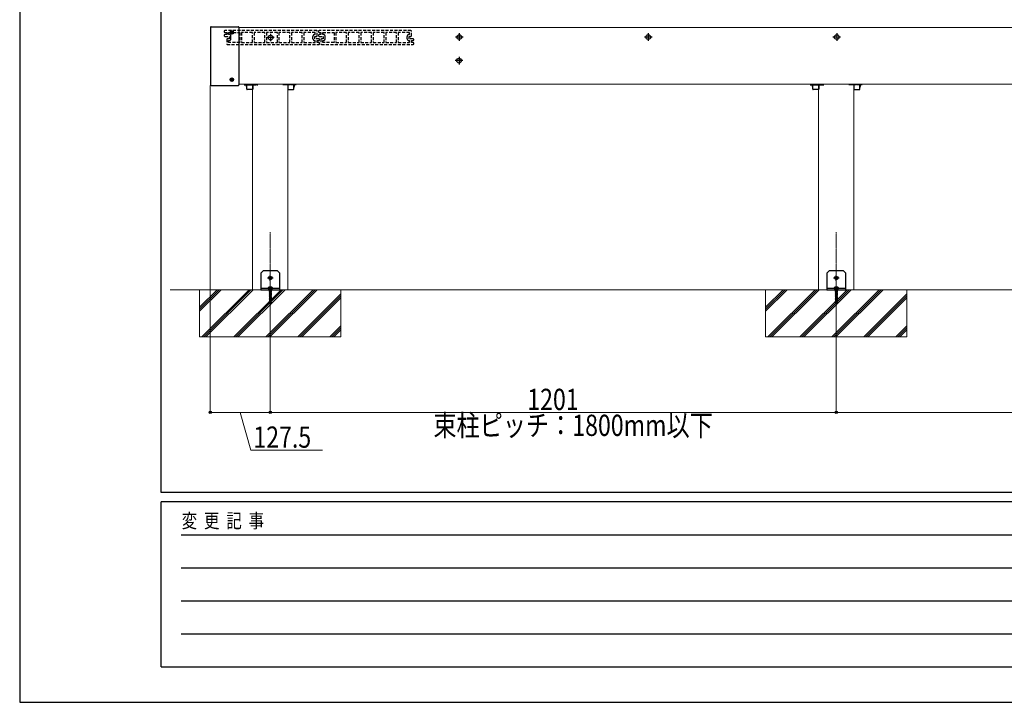
# Model space of a CAD drawing. Units: millimetres. Extents: x 0 to 8410, y 0 to 5940.
# Drawn here: x 0 to 2089, y 0 to 1448 of the extents above; entities that cross this region are included whole.
import ezdxf

# ---------------------------------------------------------------- set-up
doc = ezdxf.new("R2010")
doc.units = ezdxf.units.MM
doc.linetypes.add('HIDDEN', pattern=[9.525, 6.35, -3.175])
doc.linetypes.add('YCENTER_1', pattern=[13, 10, -1, 1, -1])
for name, color, linetype, lineweight in [('YKK_11', 7, 'Continuous', 30), ('YKK_12', 2, 'Continuous', 13), ('YKK_13', 4, 'Continuous', 30), ('YKK_D', 6, 'Continuous', 13), ('YKK_ZWAK', 7, 'Continuous', 30), ('YSS_K', 3, 'Continuous', 13)]:
    doc.layers.add(name, color=color, linetype=linetype, lineweight=lineweight)
doc.styles.add('text-b', font='extslim2.shx', dxfattribs={"width": 0.8, "bigfont": 'extfont2.shx'})

msp = doc.modelspace()

# ---------------------------------------------------------------- linework, layer by layer
at = {"layer": 'YKK_11', "linetype": 'HIDDEN'}
for p, q in [((435.2, 1425), (434.2, 1424)), ((434.2, 1424), (434.2, 1421.5)), ((434.2, 1421.5), (435.2, 1420.5)), ((630.2, 1425), (435.2, 1425)), ((631.2, 1424), (630.2, 1425)), ((631.2, 1413.5), (631.2, 1424)), ((635.2, 1425), (634.2, 1424)), ((634.2, 1424), (634.2, 1421.5)), ((634.2, 1421.5), (635.2, 1420.5)), ((830.2, 1425), (635.2, 1425)), ((831.2, 1424), (830.2, 1425)), ((831.2, 1413.5), (831.2, 1424)), ((435.2, 1416.5), (434.2, 1415.5)), ((434.2, 1415.5), (434.2, 1413.5)), ((434.2, 1413.5), (435.2, 1412.5)), ((435.2, 1420.5), (439.2, 1420.5)), ((439.2, 1416.5), (435.2, 1416.5)), ((435.2, 1412.5), (444.2, 1412.5)), ((439.2, 1420.5), (439.2, 1416.5)), ((440.2, 1407.5), (439.2, 1406.5)), ((439.2, 1406.5), (439.2, 1396)), ((444.2, 1407.5), (440.2, 1407.5)), ((443.2, 1416.5), (443.2, 1420.5)), ((443.2, 1420.5), (467.2, 1420.5)), ((444.2, 1416.5), (443.2, 1416.5)), ((443.2, 1399.5), (443.2, 1403.5)), ((443.2, 1403.5), (444.2, 1403.5)), ((444.2, 1412.5), (444.2, 1407.5)), ((448.2, 1407.5), (448.2, 1412.5)), ((467.2, 1420.5), (467.2, 1399.5)), ((493.7, 1420.5), (470.7, 1420.5)), ((470.7, 1420.5), (470.7, 1399.5)), ((493.7, 1399.5), (493.7, 1420.5)), ((520.2, 1420.5), (497.2, 1420.5)), ((497.2, 1420.5), (497.2, 1399.5)), ((520.2, 1399.5), (520.2, 1420.5)), ((546.7, 1420.5), (523.7, 1420.5)), ((523.7, 1420.5), (523.7, 1399.5)), ((546.7, 1399.5), (546.7, 1420.5)), ((573.2, 1420.5), (550.2, 1420.5)), ((550.2, 1420.5), (550.2, 1399.5)), ((573.2, 1399.5), (573.2, 1420.5)), ((599.7, 1420.5), (576.7, 1420.5)), ((576.7, 1420.5), (576.7, 1399.5)), ((599.7, 1399.5), (599.7, 1420.5)), ((627.2, 1420.5), (603.2, 1420.5)), ((603.2, 1420.5), (603.2, 1399.5)), ((622.2, 1407.5), (622.2, 1412.5)), ((626.2, 1416.5), (627.2, 1416.5)), ((626.2, 1407.5), (626.2, 1412.5)), ((626.2, 1412.5), (630.2, 1412.5)), ((635.2, 1407.5), (626.2, 1407.5)), ((627.2, 1403.5), (626.2, 1403.5)), ((627.2, 1416.5), (627.2, 1420.5)), ((627.2, 1399.5), (627.2, 1403.5)), ((630.2, 1412.5), (631.2, 1413.5)), ((631.2, 1399.5), (631.2, 1403.5)), ((631.2, 1403.5), (635.2, 1403.5)), ((635.2, 1416.5), (634.2, 1415.5)), ((634.2, 1415.5), (634.2, 1413.5)), ((634.2, 1413.5), (635.2, 1412.5)), ((635.2, 1420.5), (639.2, 1420.5)), ((639.2, 1416.5), (635.2, 1416.5)), ((635.2, 1412.5), (644.2, 1412.5)), ((636.2, 1406.5), (635.2, 1407.5)), ((635.2, 1403.5), (636.2, 1404.5)), ((636.2, 1404.5), (636.2, 1406.5)), ((639.2, 1420.5), (639.2, 1416.5)), ((640.2, 1407.5), (639.2, 1406.5)), ((639.2, 1406.5), (639.2, 1396)), ((644.2, 1407.5), (640.2, 1407.5)), ((643.2, 1416.5), (643.2, 1420.5)), ((643.2, 1420.5), (667.2, 1420.5)), ((644.2, 1416.5), (643.2, 1416.5)), ((643.2, 1399.5), (643.2, 1403.5)), ((643.2, 1403.5), (644.2, 1403.5)), ((644.2, 1412.5), (644.2, 1407.5)), ((648.2, 1407.5), (648.2, 1412.5)), ((667.2, 1420.5), (667.2, 1399.5)), ((693.7, 1420.5), (670.7, 1420.5)), ((670.7, 1420.5), (670.7, 1399.5)), ((693.7, 1399.5), (693.7, 1420.5)), ((720.2, 1420.5), (697.2, 1420.5)), ((697.2, 1420.5), (697.2, 1399.5)), ((720.2, 1399.5), (720.2, 1420.5)), ((746.7, 1420.5), (723.7, 1420.5)), ((723.7, 1420.5), (723.7, 1399.5)), ((746.7, 1399.5), (746.7, 1420.5)), ((773.2, 1420.5), (750.2, 1420.5)), ((750.2, 1420.5), (750.2, 1399.5)), ((773.2, 1399.5), (773.2, 1420.5)), ((799.7, 1420.5), (776.7, 1420.5)), ((776.7, 1420.5), (776.7, 1399.5)), ((799.7, 1399.5), (799.7, 1420.5)), ((827.2, 1420.5), (803.2, 1420.5)), ((803.2, 1420.5), (803.2, 1399.5)), ((822.2, 1407.5), (822.2, 1412.5)), ((826.2, 1416.5), (827.2, 1416.5)), ((826.2, 1407.5), (826.2, 1412.5)), ((826.2, 1412.5), (830.2, 1412.5)), ((835.2, 1407.5), (826.2, 1407.5)), ((827.2, 1403.5), (826.2, 1403.5)), ((827.2, 1416.5), (827.2, 1420.5)), ((827.2, 1399.5), (827.2, 1403.5)), ((830.2, 1412.5), (831.2, 1413.5)), ((831.2, 1399.5), (831.2, 1403.5)), ((831.2, 1403.5), (835.2, 1403.5)), ((836.2, 1406.5), (835.2, 1407.5)), ((835.2, 1403.5), (836.2, 1404.5)), ((836.2, 1404.5), (836.2, 1406.5)), ((439.2, 1396), (440.2, 1395)), ((440.2, 1395), (635.2, 1395)), ((467.2, 1399.5), (443.2, 1399.5)), ((470.7, 1399.5), (493.7, 1399.5)), ((497.2, 1399.5), (520.2, 1399.5)), ((523.7, 1399.5), (546.7, 1399.5)), ((550.2, 1399.5), (573.2, 1399.5)), ((576.7, 1399.5), (599.7, 1399.5)), ((603.2, 1399.5), (627.2, 1399.5)), ((635.2, 1399.5), (631.2, 1399.5)), ((636.2, 1398.5), (635.2, 1399.5)), ((635.2, 1395), (636.2, 1396)), ((636.2, 1396), (636.2, 1398.5)), ((639.2, 1396), (640.2, 1395)), ((640.2, 1395), (835.2, 1395)), ((667.2, 1399.5), (643.2, 1399.5)), ((670.7, 1399.5), (693.7, 1399.5)), ((697.2, 1399.5), (720.2, 1399.5)), ((723.7, 1399.5), (746.7, 1399.5)), ((750.2, 1399.5), (773.2, 1399.5)), ((776.7, 1399.5), (799.7, 1399.5)), ((803.2, 1399.5), (827.2, 1399.5)), ((835.2, 1399.5), (831.2, 1399.5)), ((836.2, 1398.5), (835.2, 1399.5)), ((835.2, 1395), (836.2, 1396)), ((836.2, 1396), (836.2, 1398.5))]:
    msp.add_line(p, q, dxfattribs=at)
for centre, start, end in [((444.2, 1412.5), 0, 90), ((444.2, 1407.5), 270, 0), ((626.2, 1412.5), 90, 180), ((626.2, 1407.5), 180, 270), ((644.2, 1412.5), 0, 90), ((644.2, 1407.5), 270, 0), ((826.2, 1412.5), 90, 180), ((826.2, 1407.5), 180, 270)]:
    msp.add_arc(centre, 4, start, end, dxfattribs=at)
at = {"layer": 'YKK_12', "linetype": 'Continuous', "ltscale": 0.5}
for p, q in [((2688.7, 1431), (465.2, 1431)), ((2635.4, 1311), (465.2, 1311)), ((494.2, 1311), (494.2, 875)), ((569.2, 875), (569.2, 1311)), ((1695.2, 1311), (1695.2, 875)), ((1770.2, 875), (1770.2, 1311)), ((494.2, 875), (569.2, 875)), ((1695.2, 875), (1770.2, 875))]:
    msp.add_line(p, q, dxfattribs=at)
at = {"layer": 'YKK_12', "linetype": 'YCENTER_1', "ltscale": 0.5}
for p, q in [((531.7, 852.8), (531.7, 997.5)), ((1732.7, 852.8), (1732.7, 997.5))]:
    msp.add_line(p, q, dxfattribs=at)
at = {"layer": 'YKK_13'}
for p, q in [((405.2, 1432), (405.2, 1309.6)), ((406.2, 1433), (464.2, 1433)), ((465.2, 1432), (465.2, 1309.6)), ((406.2, 1308.6), (464.2, 1308.6)), ((481.9, 1303.5), (481.5, 1303.5)), ((581.6, 1303.5), (581.9, 1303.5)), ((1682.9, 1303.5), (1682.5, 1303.5)), ((1782.6, 1303.5), (1782.9, 1303.5)), ((527.3, 878.9), (527.2, 877.5)), ((527.2, 877.5), (536.2, 877.5)), ((529.3, 880.5), (529.8, 879.6)), ((530.1, 878.9), (530.5, 878.1)), ((530.9, 878.1), (530.5, 878.1)), ((530.5, 878.1), (530.9, 877.8)), ((531.2, 880.8), (531.2, 879.6)), ((531.2, 878.9), (531.2, 878.1)), ((532, 878.1), (531.4, 878.1)), ((531.4, 877.6), (531.7, 877.4)), ((532, 877.6), (531.7, 877.4)), ((532.2, 880.8), (532.2, 879.6)), ((532.2, 878.9), (532.2, 878.1)), ((532.9, 878.1), (532.5, 877.8)), ((532.9, 878.1), (532.5, 878.1)), ((533.3, 878.9), (532.9, 878.1)), ((534.1, 880.5), (533.7, 879.6)), ((536.1, 878.9), (536.2, 877.5)), ((1728.3, 878.9), (1728.2, 877.5)), ((1728.2, 877.5), (1737.2, 877.5)), ((1730.3, 880.5), (1730.8, 879.6)), ((1731.1, 878.9), (1731.5, 878.1)), ((1731.9, 878.1), (1731.5, 878.1)), ((1731.5, 878.1), (1731.9, 877.8)), ((1732.2, 880.8), (1732.2, 879.6)), ((1732.2, 878.9), (1732.2, 878.1)), ((1733, 878.1), (1732.4, 878.1)), ((1732.4, 877.6), (1732.7, 877.4)), ((1733, 877.6), (1732.7, 877.4)), ((1733.2, 880.8), (1733.2, 879.6)), ((1733.2, 878.9), (1733.2, 878.1)), ((1733.9, 878.1), (1733.5, 877.8)), ((1733.9, 878.1), (1733.5, 878.1)), ((1734.3, 878.9), (1733.9, 878.1)), ((1735.1, 880.5), (1734.7, 879.6)), ((1737.1, 878.9), (1737.2, 877.5)), ((533.3, 870.7), (529.1, 868.8)), ((534.4, 870.4), (529.1, 868.8)), ((529.1, 868.8), (530.1, 868.5)), ((533.3, 867.5), (529.1, 865.6)), ((534.4, 867.2), (529.1, 865.6)), ((529.1, 865.6), (530.1, 865.3)), ((533.3, 864.3), (529.1, 862.4)), ((534.4, 864), (529.1, 862.4)), ((529.1, 862.4), (530.1, 862.2)), ((533.3, 861.1), (529.1, 859.3)), ((534.4, 860.8), (529.1, 859.3)), ((529.1, 859.3), (530.1, 859)), ((533.3, 858), (529.1, 856.1)), ((534.4, 857.7), (529.1, 856.1)), ((531.6, 872.5), (529.5, 871.9)), ((529.5, 871.9), (530.1, 871.7)), ((533.8, 871.9), (529.6, 870.4)), ((529.6, 870.4), (530.1, 870.7)), ((529.6, 870.4), (530.1, 870.1)), ((533.9, 868.8), (529.6, 867.2)), ((529.6, 867.2), (530.1, 867.5)), ((529.6, 867.2), (530.1, 866.9)), ((533.9, 865.6), (529.6, 864)), ((529.6, 864), (530.1, 864.3)), ((529.6, 864), (530.1, 863.7)), ((533.9, 862.4), (529.6, 860.8)), ((529.6, 860.8), (530.1, 861.2)), ((529.6, 860.8), (530.1, 860.5)), ((533.9, 859.3), (529.6, 857.7)), ((529.6, 857.7), (530.1, 858)), ((529.6, 857.7), (530.1, 857.4)), ((529.8, 872.5), (529.8, 877.1)), ((529.8, 872.5), (533.6, 872.5)), ((531.6, 872.5), (530.1, 871.7)), ((533.3, 872.2), (530.1, 870.7)), ((530.1, 872.1), (530.1, 872.2)), ((530.1, 871.7), (530.1, 870.7)), ((530.1, 870.1), (533.3, 871.7)), ((530.1, 868.5), (534.4, 870.4)), ((530.1, 870.1), (530.1, 869.3)), ((533.3, 869.1), (530.1, 867.5)), ((530.1, 868.5), (530.1, 867.5)), ((530.1, 866.9), (533.3, 868.5)), ((530.1, 865.3), (534.4, 867.2)), ((530.1, 866.9), (530.1, 866.1)), ((533.3, 865.9), (530.1, 864.3)), ((530.1, 865.3), (530.1, 864.3)), ((530.1, 863.7), (533.3, 865.3)), ((530.1, 862.2), (534.4, 864)), ((530.1, 863.7), (530.1, 862.9)), ((533.3, 862.8), (530.1, 861.2)), ((530.1, 862.2), (530.1, 861.2)), ((530.1, 860.5), (533.3, 862.1)), ((530.1, 859), (534.4, 860.8)), ((530.1, 860.5), (530.1, 859.7)), ((533.3, 859.6), (530.1, 858)), ((530.1, 859), (530.1, 858)), ((530.1, 857.4), (533.3, 858.9)), ((530.1, 855.8), (534.4, 857.7)), ((530.1, 857.4), (530.1, 856.5)), ((533.8, 871.9), (533.3, 872.2)), ((533.3, 872.2), (533.3, 872.2)), ((533.8, 871.9), (533.3, 871.7)), ((533.3, 871.7), (533.3, 870.7)), ((533.3, 870.7), (534.4, 870.4)), ((533.3, 869.9), (533.3, 869.1)), ((533.9, 868.8), (533.3, 869.1)), ((533.9, 868.8), (533.3, 868.5)), ((533.3, 867.5), (533.3, 868.5)), ((534.4, 867.2), (533.3, 867.5)), ((533.3, 866.7), (533.3, 865.9)), ((533.9, 865.6), (533.3, 865.9)), ((533.9, 865.6), (533.3, 865.3)), ((533.3, 864.3), (533.3, 865.3)), ((534.4, 864), (533.3, 864.3)), ((533.3, 863.6), (533.3, 862.8)), ((533.9, 862.4), (533.3, 862.8)), ((533.9, 862.4), (533.3, 862.1)), ((533.3, 861.1), (533.3, 862.1)), ((534.4, 860.8), (533.3, 861.1)), ((533.3, 860.4), (533.3, 859.6)), ((533.9, 859.3), (533.3, 859.6)), ((533.9, 859.3), (533.3, 858.9)), ((533.3, 858), (533.3, 858.9)), ((534.4, 857.7), (533.3, 858)), ((533.3, 857.2), (533.3, 856.4)), ((533.6, 872.5), (533.6, 877.1)), ((1734.3, 870.7), (1730.1, 868.8)), ((1735.4, 870.4), (1730.1, 868.8)), ((1730.1, 868.8), (1731.1, 868.5)), ((1734.3, 867.5), (1730.1, 865.6)), ((1735.4, 867.2), (1730.1, 865.6)), ((1730.1, 865.6), (1731.1, 865.3)), ((1734.3, 864.3), (1730.1, 862.4)), ((1735.4, 864), (1730.1, 862.4)), ((1730.1, 862.4), (1731.1, 862.2)), ((1734.3, 861.1), (1730.1, 859.3)), ((1735.4, 860.8), (1730.1, 859.3)), ((1730.1, 859.3), (1731.1, 859)), ((1734.3, 858), (1730.1, 856.1)), ((1735.4, 857.7), (1730.1, 856.1)), ((1732.6, 872.5), (1730.5, 871.9)), ((1730.5, 871.9), (1731.1, 871.7)), ((1734.8, 871.9), (1730.6, 870.4)), ((1730.6, 870.4), (1731.1, 870.7)), ((1730.6, 870.4), (1731.1, 870.1)), ((1734.9, 868.8), (1730.6, 867.2)), ((1730.6, 867.2), (1731.1, 867.5)), ((1730.6, 867.2), (1731.1, 866.9)), ((1734.9, 865.6), (1730.6, 864)), ((1730.6, 864), (1731.1, 864.3)), ((1730.6, 864), (1731.1, 863.7)), ((1734.9, 862.4), (1730.6, 860.8)), ((1730.6, 860.8), (1731.1, 861.2)), ((1730.6, 860.8), (1731.1, 860.5)), ((1734.9, 859.3), (1730.6, 857.7)), ((1730.6, 857.7), (1731.1, 858)), ((1730.6, 857.7), (1731.1, 857.4)), ((1730.8, 872.5), (1730.8, 877.1)), ((1730.8, 872.5), (1734.6, 872.5)), ((1732.6, 872.5), (1731.1, 871.7)), ((1734.3, 872.2), (1731.1, 870.7)), ((1731.1, 872.1), (1731.1, 872.2)), ((1731.1, 871.7), (1731.1, 870.7)), ((1731.1, 870.1), (1734.3, 871.7)), ((1731.1, 868.5), (1735.4, 870.4)), ((1731.1, 870.1), (1731.1, 869.3)), ((1734.3, 869.1), (1731.1, 867.5)), ((1731.1, 868.5), (1731.1, 867.5)), ((1731.1, 866.9), (1734.3, 868.5)), ((1731.1, 865.3), (1735.4, 867.2)), ((1731.1, 866.9), (1731.1, 866.1)), ((1734.3, 865.9), (1731.1, 864.3)), ((1731.1, 865.3), (1731.1, 864.3)), ((1731.1, 863.7), (1734.3, 865.3)), ((1731.1, 862.2), (1735.4, 864)), ((1731.1, 863.7), (1731.1, 862.9)), ((1734.3, 862.8), (1731.1, 861.2)), ((1731.1, 862.2), (1731.1, 861.2)), ((1731.1, 860.5), (1734.3, 862.1)), ((1731.1, 859), (1735.4, 860.8)), ((1731.1, 860.5), (1731.1, 859.7)), ((1734.3, 859.6), (1731.1, 858)), ((1731.1, 859), (1731.1, 858)), ((1731.1, 857.4), (1734.3, 858.9)), ((1731.1, 855.8), (1735.4, 857.7)), ((1731.1, 857.4), (1731.1, 856.5)), ((1734.8, 871.9), (1734.3, 872.2)), ((1734.3, 872.2), (1734.3, 872.2)), ((1734.8, 871.9), (1734.3, 871.7)), ((1734.3, 871.7), (1734.3, 870.7)), ((1734.3, 870.7), (1735.4, 870.4)), ((1734.3, 869.9), (1734.3, 869.1)), ((1734.9, 868.8), (1734.3, 869.1)), ((1734.9, 868.8), (1734.3, 868.5)), ((1734.3, 867.5), (1734.3, 868.5)), ((1735.4, 867.2), (1734.3, 867.5)), ((1734.3, 866.7), (1734.3, 865.9)), ((1734.9, 865.6), (1734.3, 865.9)), ((1734.9, 865.6), (1734.3, 865.3)), ((1734.3, 864.3), (1734.3, 865.3)), ((1735.4, 864), (1734.3, 864.3)), ((1734.3, 863.6), (1734.3, 862.8)), ((1734.9, 862.4), (1734.3, 862.8)), ((1734.9, 862.4), (1734.3, 862.1)), ((1734.3, 861.1), (1734.3, 862.1)), ((1735.4, 860.8), (1734.3, 861.1)), ((1734.3, 860.4), (1734.3, 859.6)), ((1734.9, 859.3), (1734.3, 859.6)), ((1734.9, 859.3), (1734.3, 858.9)), ((1734.3, 858), (1734.3, 858.9)), ((1735.4, 857.7), (1734.3, 858)), ((1734.3, 857.2), (1734.3, 856.4)), ((1734.6, 872.5), (1734.6, 877.1)), ((529.1, 856.1), (530.1, 855.8)), ((533.3, 854.8), (529.1, 852.9)), ((534.4, 854.5), (529.1, 852.9)), ((529.1, 852.9), (530.1, 852.7)), ((529.2, 849.8), (533.3, 851.6)), ((534.3, 851.3), (529.2, 849.8)), ((529.2, 849.8), (530.1, 849.5)), ((533.9, 856.1), (529.6, 854.5)), ((529.6, 854.5), (530.1, 854.8)), ((529.6, 854.5), (530.1, 854.2)), ((533.9, 852.9), (529.6, 851.3)), ((529.6, 851.3), (530.1, 851.6)), ((529.6, 851.3), (530.1, 851)), ((533.9, 849.7), (529.7, 848.2)), ((529.7, 848.2), (530.1, 848.4)), ((529.7, 848.2), (530.3, 847.9)), ((533.3, 848.4), (529.8, 846.8)), ((534.2, 848.2), (529.8, 846.8)), ((529.8, 846.8), (530.6, 846.6)), ((533.3, 856.4), (530.1, 854.8)), ((530.1, 855.8), (530.1, 854.8)), ((530.1, 854.2), (533.3, 855.8)), ((534.4, 854.5), (530.1, 852.7)), ((530.1, 854.2), (530.1, 853.4)), ((533.3, 853.2), (530.1, 851.6)), ((530.1, 852.7), (530.1, 851.6)), ((530.1, 851), (533.3, 852.6)), ((534.3, 851.3), (530.1, 849.5)), ((530.1, 851), (530.1, 850.2)), ((533.3, 850.1), (530.1, 848.4)), ((530.1, 849.5), (530.1, 848.4)), ((530.3, 847.9), (533.3, 849.4)), ((530.3, 847.9), (530.5, 847.1)), ((530.6, 846.6), (534.2, 848.2)), ((530.6, 846.6), (530.9, 845.6)), ((533.2, 846.3), (530.6, 845.4)), ((530.6, 845.4), (530.9, 845.6)), ((530.6, 845.4), (531, 845.2)), ((532.8, 846.5), (530.9, 845.6)), ((531, 845.2), (532.7, 846)), ((531, 845.2), (531.3, 844.2)), ((532.3, 844.6), (531, 844.1)), ((532.5, 844.6), (531, 844.1)), ((531, 844.1), (531.3, 844.1)), ((531.3, 844.1), (532.5, 844.6)), ((531.3, 844.1), (531.7, 842.5)), ((531.9, 842.9), (531.6, 842.8)), ((531.6, 842.8), (531.6, 842.7)), ((531.7, 842.5), (532.2, 844.4)), ((531.9, 842.9), (531.8, 843)), ((532.7, 846), (532.3, 844.6)), ((532.5, 844.6), (532.3, 844.6)), ((533.2, 846.3), (532.7, 846)), ((533.1, 847.7), (532.8, 846.5)), ((533.2, 846.3), (532.8, 846.5)), ((533.9, 856.1), (533.3, 856.4)), ((533.9, 856.1), (533.3, 855.8)), ((533.3, 854.8), (533.3, 855.8)), ((534.4, 854.5), (533.3, 854.8)), ((533.3, 854), (533.3, 853.2)), ((533.9, 852.9), (533.3, 853.2)), ((533.9, 852.9), (533.3, 852.6)), ((533.3, 851.6), (533.3, 852.6)), ((534.3, 851.3), (533.3, 851.6)), ((533.3, 850.9), (533.3, 850.1)), ((533.9, 849.7), (533.3, 850.1)), ((533.9, 849.7), (533.3, 849.4)), ((533.3, 848.4), (533.3, 849.4)), ((534.2, 848.2), (533.3, 848.4)), ((1730.1, 856.1), (1731.1, 855.8)), ((1734.3, 854.8), (1730.1, 852.9)), ((1735.4, 854.5), (1730.1, 852.9)), ((1730.1, 852.9), (1731.1, 852.7)), ((1730.2, 849.8), (1734.3, 851.6)), ((1735.3, 851.3), (1730.2, 849.8)), ((1730.2, 849.8), (1731.1, 849.5)), ((1734.9, 856.1), (1730.6, 854.5)), ((1730.6, 854.5), (1731.1, 854.8)), ((1730.6, 854.5), (1731.1, 854.2)), ((1734.9, 852.9), (1730.6, 851.3)), ((1730.6, 851.3), (1731.1, 851.6)), ((1730.6, 851.3), (1731.1, 851)), ((1734.9, 849.7), (1730.7, 848.2)), ((1730.7, 848.2), (1731.1, 848.4)), ((1730.7, 848.2), (1731.3, 847.9)), ((1734.3, 848.4), (1730.8, 846.8)), ((1735.2, 848.2), (1730.8, 846.8)), ((1730.8, 846.8), (1731.6, 846.6)), ((1734.3, 856.4), (1731.1, 854.8)), ((1731.1, 855.8), (1731.1, 854.8)), ((1731.1, 854.2), (1734.3, 855.8)), ((1735.4, 854.5), (1731.1, 852.7)), ((1731.1, 854.2), (1731.1, 853.4)), ((1734.3, 853.2), (1731.1, 851.6)), ((1731.1, 852.7), (1731.1, 851.6)), ((1731.1, 851), (1734.3, 852.6)), ((1735.3, 851.3), (1731.1, 849.5)), ((1731.1, 851), (1731.1, 850.2)), ((1734.3, 850.1), (1731.1, 848.4)), ((1731.1, 849.5), (1731.1, 848.4)), ((1731.3, 847.9), (1734.3, 849.4)), ((1731.3, 847.9), (1731.5, 847.1)), ((1731.6, 846.6), (1735.2, 848.2)), ((1731.6, 846.6), (1731.9, 845.6)), ((1734.2, 846.3), (1731.6, 845.4)), ((1731.6, 845.4), (1731.9, 845.6)), ((1731.6, 845.4), (1732, 845.2)), ((1733.8, 846.5), (1731.9, 845.6)), ((1732, 845.2), (1733.7, 846)), ((1732, 845.2), (1732.3, 844.2)), ((1733.3, 844.6), (1732, 844.1)), ((1733.5, 844.6), (1732, 844.1)), ((1732, 844.1), (1732.3, 844.1)), ((1732.3, 844.1), (1733.5, 844.6)), ((1732.3, 844.1), (1732.7, 842.5)), ((1732.9, 842.9), (1732.6, 842.8)), ((1732.6, 842.8), (1732.6, 842.7)), ((1732.7, 842.5), (1733.2, 844.4)), ((1732.9, 842.9), (1732.8, 843)), ((1733.7, 846), (1733.3, 844.6)), ((1733.5, 844.6), (1733.3, 844.6)), ((1734.2, 846.3), (1733.7, 846)), ((1734.1, 847.7), (1733.8, 846.5)), ((1734.2, 846.3), (1733.8, 846.5)), ((1734.9, 856.1), (1734.3, 856.4)), ((1734.9, 856.1), (1734.3, 855.8)), ((1734.3, 854.8), (1734.3, 855.8)), ((1735.4, 854.5), (1734.3, 854.8)), ((1734.3, 854), (1734.3, 853.2)), ((1734.9, 852.9), (1734.3, 853.2)), ((1734.9, 852.9), (1734.3, 852.6)), ((1734.3, 851.6), (1734.3, 852.6)), ((1735.3, 851.3), (1734.3, 851.6)), ((1734.3, 850.9), (1734.3, 850.1)), ((1734.9, 849.7), (1734.3, 850.1)), ((1734.9, 849.7), (1734.3, 849.4)), ((1734.3, 848.4), (1734.3, 849.4)), ((1735.2, 848.2), (1734.3, 848.4))]:
    msp.add_line(p, q, dxfattribs=at)
at = {"layer": 'YKK_13', "linetype": 'YCENTER_1'}
for p, q in [((446.1, 1420.8), (454.4, 1420.8)), ((450.2, 1416.6), (450.2, 1424.9)), ((446.1, 1320.8), (454.4, 1320.8)), ((450.2, 1316.6), (450.2, 1324.9)), ((526, 900), (537.5, 900)), ((531.7, 894.2), (531.7, 905.7)), ((1727, 900), (1738.5, 900)), ((1732.7, 894.2), (1732.7, 905.7))]:
    msp.add_line(p, q, dxfattribs=at)
at = {"layer": 'YKK_13', "linetype": 'Continuous', "ltscale": 0.5}
for p, q in [((448.2, 1421.1), (448.2, 1420.4)), ((448.2, 1421.1), (449.4, 1421.1)), ((449.9, 1422.8), (450.6, 1422.8)), ((449.9, 1422.8), (449.9, 1421.6)), ((450.6, 1422.8), (450.6, 1421.6)), ((451.1, 1421.1), (452.3, 1421.1)), ((452.3, 1421.1), (452.3, 1420.4)), ((448.2, 1420.4), (449.4, 1420.4)), ((449.9, 1419.9), (449.9, 1418.7)), ((449.9, 1418.7), (450.6, 1418.7)), ((450.6, 1419.9), (450.6, 1418.7)), ((451.1, 1420.4), (452.3, 1420.4)), ((448.2, 1321.1), (448.2, 1320.4)), ((448.2, 1321.1), (449.4, 1321.1)), ((448.2, 1320.4), (449.4, 1320.4)), ((449.9, 1322.8), (450.6, 1322.8)), ((449.9, 1322.8), (449.9, 1321.6)), ((449.9, 1319.9), (449.9, 1318.7)), ((449.9, 1318.7), (450.6, 1318.7)), ((450.6, 1322.8), (450.6, 1321.6)), ((450.6, 1319.9), (450.6, 1318.7)), ((451.1, 1321.1), (452.3, 1321.1)), ((451.1, 1320.4), (452.3, 1320.4)), ((452.3, 1321.1), (452.3, 1320.4)), ((481.9, 1300.8), (481.9, 1311)), ((493.6, 1299.8), (482.9, 1299.8)), ((494.6, 1311), (494.6, 1300.8)), ((568.9, 1311), (568.9, 1300.8)), ((569.9, 1299.8), (580.6, 1299.8)), ((581.6, 1300.8), (581.6, 1311)), ((1682.9, 1300.8), (1682.9, 1311)), ((1694.6, 1299.8), (1683.9, 1299.8)), ((1695.6, 1311), (1695.6, 1300.8)), ((1769.9, 1311), (1769.9, 1300.8)), ((1770.9, 1299.8), (1781.6, 1299.8)), ((1782.6, 1300.8), (1782.6, 1311))]:
    msp.add_line(p, q, dxfattribs=at)
at = {"layer": 'YKK_13', "linetype": 'YCENTER_1', "ltscale": 0.5}
for p, q in [((540.2, 1410), (524.2, 1410)), ((532.2, 1418), (532.2, 1402)), ((940.7, 1411), (924.7, 1411)), ((932.7, 1419), (932.7, 1403)), ((1341.7, 1411), (1325.7, 1411)), ((1333.7, 1419), (1333.7, 1403)), ((1741.7, 1411), (1725.7, 1411)), ((1733.7, 1419), (1733.7, 1403)), ((940.2, 1361), (924.2, 1361)), ((932.2, 1369), (932.2, 1353)), ((476.6, 1310), (505.2, 1310)), ((586.8, 1310), (558.2, 1310)), ((1677.6, 1310), (1706.2, 1310)), ((1787.8, 1310), (1759.2, 1310))]:
    msp.add_line(p, q, dxfattribs=at)
at = {"layer": 'YKK_13', "ltscale": 0.5}
for p, q in [((516.7, 915), (511.7, 910)), ((511.7, 910), (511.7, 875)), ((546.7, 915), (516.7, 915)), ((546.7, 915), (551.7, 910)), ((551.7, 875), (551.7, 910)), ((1717.7, 915), (1712.7, 910)), ((1712.7, 910), (1712.7, 875)), ((1747.7, 915), (1717.7, 915)), ((1747.7, 915), (1752.7, 910)), ((1752.7, 875), (1752.7, 910)), ((551.7, 877.5), (511.7, 877.5)), ((1752.7, 877.5), (1712.7, 877.5)), ((511.7, 875), (551.7, 875)), ((1712.7, 875), (1752.7, 875))]:
    msp.add_line(p, q, dxfattribs=at)
at = {"layer": 'YKK_13', "linetype": 'Continuous'}
for p, q in [((530.5, 900.4), (529.7, 900.4)), ((529.7, 900.4), (529.7, 899.6)), ((529.7, 899.6), (530.5, 899.6)), ((532.1, 902), (531.3, 902)), ((531.3, 902), (531.3, 901.2)), ((531.3, 898.8), (531.3, 897.9)), ((532.1, 901.2), (532.1, 902)), ((532.1, 897.9), (532.1, 898.8)), ((533.8, 900.4), (532.9, 900.4)), ((532.9, 899.6), (533.8, 899.6)), ((533.8, 899.6), (533.8, 900.4)), ((1731.5, 900.4), (1730.7, 900.4)), ((1730.7, 900.4), (1730.7, 899.6)), ((1730.7, 899.6), (1731.5, 899.6)), ((1733.1, 902), (1732.3, 902)), ((1732.3, 902), (1732.3, 901.2)), ((1732.3, 898.8), (1732.3, 897.9)), ((1733.1, 901.2), (1733.1, 902)), ((1733.1, 897.9), (1733.1, 898.8)), ((1734.8, 900.4), (1733.9, 900.4)), ((1733.9, 899.6), (1734.8, 899.6)), ((1734.8, 899.6), (1734.8, 900.4)), ((531.3, 897.9), (532.1, 897.9)), ((1732.3, 897.9), (1733.1, 897.9))]:
    msp.add_line(p, q, dxfattribs=at)
at = {"layer": 'YKK_13', "linetype": 'Continuous', "ltscale": 0.5}
for centre, radius in [((450.2, 1420.8), 3.75), ((532.2, 1410), 5), ((932.7, 1411), 5), ((1333.7, 1411), 5), ((1733.7, 1411), 5), ((932.2, 1361), 5), ((450.2, 1320.8), 3.75)]:
    msp.add_circle(centre, radius, dxfattribs=at)
at = {"layer": 'YKK_13', "linetype": 'Continuous'}
for centre in [(531.7, 900), (1732.7, 900)]:
    msp.add_circle(centre, 3.75, dxfattribs=at)
at = {"layer": 'YKK_13'}
for centre, radius, start, end in [((406.2, 1432), 1, 90, 180), ((464.2, 1432), 1, 0, 90), ((406.2, 1309.6), 1, 180, 270), ((464.2, 1309.6), 1, 270, 0), ((500.4, 1310), 20, 177.134, 198.9656), ((563, 1310), 20, 341.0344, 2.866), ((1701.4, 1310), 20, 177.134, 198.9656), ((1764, 1310), 20, 341.0344, 2.866), ((528.8, 878.8), 1.5, 109.811, 175), ((531.7, 870.8), 10, 70.189, 109.811), ((529.4, 877.1), 0.4, 0, 90), ((534, 877.1), 0.4, 90, 180), ((534.6, 878.8), 1.5, 5, 70.189), ((1729.8, 878.8), 1.5, 109.811, 175), ((1732.7, 870.8), 10, 70.189, 109.811), ((1730.4, 877.1), 0.4, 0, 90), ((1735, 877.1), 0.4, 90, 180), ((1735.6, 878.8), 1.5, 5, 70.189), ((529.8, 872.2), 0.3, 0, 90), ((533.6, 872.2), 0.3, 90, 180), ((1730.8, 872.2), 0.3, 0, 90), ((1734.6, 872.2), 0.3, 90, 180)]:
    msp.add_arc(centre, radius, start, end, dxfattribs=at)
at = {"layer": 'YKK_13', "linetype": 'Continuous', "ltscale": 0.5}
for centre, radius, start, end in [((449.4, 1421.6), 0.5, 270, 0), ((451.1, 1421.6), 0.5, 180, 270), ((449.4, 1419.9), 0.5, 0, 90), ((451.1, 1419.9), 0.5, 90, 180), ((449.4, 1321.6), 0.5, 270, 0), ((449.4, 1319.9), 0.5, 0, 90), ((451.1, 1321.6), 0.5, 180, 270), ((451.1, 1319.9), 0.5, 90, 180), ((482.9, 1300.8), 1, 180, 270), ((493.6, 1300.8), 1, 270, 0), ((569.9, 1300.8), 1, 180, 270), ((580.6, 1300.8), 1, 270, 0), ((1683.9, 1300.8), 1, 180, 270), ((1694.6, 1300.8), 1, 270, 0), ((1770.9, 1300.8), 1, 180, 270), ((1781.6, 1300.8), 1, 270, 0)]:
    msp.add_arc(centre, radius, start, end, dxfattribs=at)
at = {"layer": 'YKK_13', "linetype": 'Continuous'}
for centre, start, end in [((530.5, 901.2), 270, 0), ((530.5, 898.8), 0, 90), ((532.9, 901.2), 180, 270), ((532.9, 898.8), 90, 180), ((1731.5, 901.2), 270, 0), ((1731.5, 898.8), 0, 90), ((1733.9, 901.2), 180, 270), ((1733.9, 898.8), 90, 180)]:
    msp.add_arc(centre, 0.82, start, end, dxfattribs=at)
at = {"layer": 'YKK_D'}
for p, q in [((404.2, 1308.6), (404.2, 614)), ((531.7, 851.8), (531.7, 614)), ((531.7, 851.8), (531.7, 614)), ((1732.7, 851.8), (1732.7, 614)), ((1732.7, 851.8), (1732.7, 614)), ((531.7, 615), (404.2, 615)), ((468, 615), (490.8, 535)), ((1732.7, 615), (531.7, 615)), ((3032.7, 615), (1732.7, 615)), ((490.8, 535), (642.4, 535))]:
    msp.add_line(p, q, dxfattribs=at)
at = {"layer": 'YKK_D', "linetype": 'ByBlock', "lineweight": -2}
for centre in [(404.2, 615), (531.7, 615), (531.7, 615), (1732.7, 615), (1732.7, 615)]:
    msp.add_circle(centre, 2.5, dxfattribs=at)
at = {"layer": 'YKK_ZWAK'}
for p, q in [((0, 5940), (0, 0)), ((300, 445), (300, 5745)), ((8100, 445), (300, 445)), ((2900, 425), (300, 425)), ((300, 75), (300, 425)), ((342.5, 355), (2850, 355)), ((342.5, 285), (2850, 285)), ((342.5, 215), (2850, 215)), ((342.5, 145), (2850, 145)), ((300, 75), (2900, 75)), ((0, 0), (8410, 0))]:
    msp.add_line(p, q, dxfattribs=at)
at = {"layer": 'YSS_K'}
for p, q in [((6888.1, 875), (319.6, 875)), ((381.7, 775), (381.7, 875)), ((381.7, 875), (681.7, 875)), ((681.7, 875), (681.7, 775)), ((1582.7, 775), (1582.7, 875)), ((1582.7, 875), (1882.7, 875)), ((1882.7, 875), (1882.7, 775)), ((681.7, 775), (381.7, 775)), ((1882.7, 775), (1582.7, 775))]:
    msp.add_line(p, q, dxfattribs=at)
at = {"layer": 'YSS_K', "linetype": 'Continuous', "ltscale": 0.5}
for p, q in [((381.7, 829.5), (427.2, 875)), ((381.7, 833.7), (423, 875)), ((381.7, 838), (418.7, 875)), ((386.6, 775), (486.6, 875)), ((390.8, 775), (490.8, 875)), ((395.1, 775), (495.1, 875)), ((454.5, 775), (554.5, 875)), ((458.7, 775), (558.7, 875)), ((463, 775), (563, 875)), ((522.4, 775), (622.4, 875)), ((526.6, 775), (626.6, 875)), ((530.9, 775), (630.9, 875)), ((590.2, 775), (681.7, 866.5)), ((594.5, 775), (681.7, 862.2)), ((598.7, 775), (681.7, 858)), ((1582.7, 829.5), (1628.2, 875)), ((1582.7, 833.7), (1624, 875)), ((1582.7, 838), (1619.7, 875)), ((1587.6, 775), (1687.6, 875)), ((1591.8, 775), (1691.8, 875)), ((1596.1, 775), (1696.1, 875)), ((1655.5, 775), (1755.5, 875)), ((1659.7, 775), (1759.7, 875)), ((1664, 775), (1764, 875)), ((1723.4, 775), (1823.4, 875)), ((1727.6, 775), (1827.6, 875)), ((1731.9, 775), (1831.9, 875)), ((1791.2, 775), (1882.7, 866.5)), ((1795.5, 775), (1882.7, 862.2)), ((1799.7, 775), (1882.7, 858)), ((658.1, 775), (681.7, 798.6)), ((662.4, 775), (681.7, 794.3)), ((1859.1, 775), (1882.7, 798.6)), ((1863.4, 775), (1882.7, 794.3)), ((666.6, 775), (681.7, 790.1)), ((1867.6, 775), (1882.7, 790.1))]:
    msp.add_line(p, q, dxfattribs=at)

# ---------------------------------------------------------------- texts
at = {"layer": 'YKK_D', "style": 'text-b', "width": 0.8}
for s, p in [('1201', (1077, 620)), ('束柱ピッチ：1800mm以下', (877.8, 565)), ('127.5', (495.8, 540))]:
    msp.add_text(s, height=45, dxfattribs=at).set_placement(p)
at = {"layer": 'YKK_ZWAK', "style": 'text-b', "width": 0.8}
msp.add_text('変  更  記  事', height=30, dxfattribs=at).set_placement((343.7, 370))

doc.saveas('drawing.dxf')
